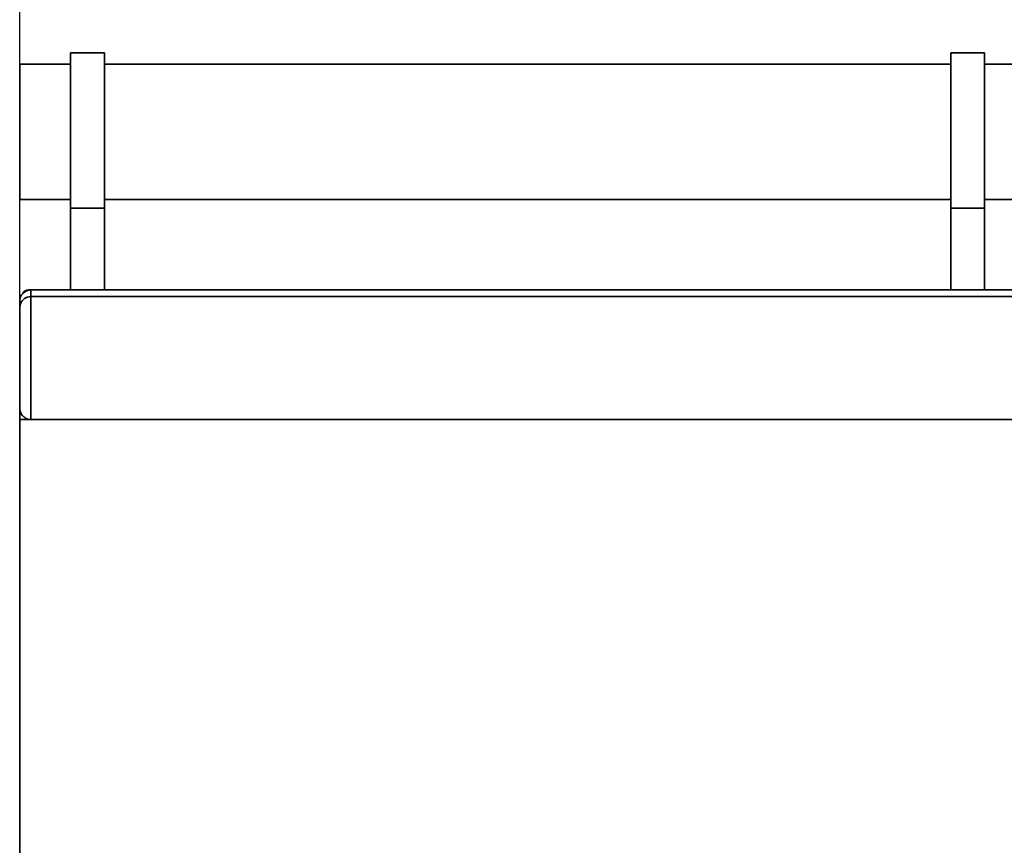
# Paper-space layout 'Blatt1' of a CAD drawing. Units: millimetres. Extents: x 0 to 5940, y 0 to 4200.
# Drawn here: x 811 to 1247, y 3107 to 3473 of the extents above; entities that cross this region are included whole.
import ezdxf

# ---------------------------------------------------------------- set-up
doc = ezdxf.new("R2010")
doc.units = ezdxf.units.MM
doc.header["$LTSCALE"] = 10
doc.layers.add('1', color=7, linetype='Continuous')
doc.styles.add('SLDTEXTSTYLE0', font='TXT', dxfattribs={"width": 0.605})
doc.dimstyles.new('SLDDIMSTYLE0', dxfattribs={"dimtxt": 35, "dimasz": 25, "dimexe": 0, "dimexo": 0.0625, "dimgap": 8.75, "dimtad": 1, "dimdec": 1, "dimrnd": 1e-09, "dimzin": 4, "dimdsep": 46, "dimtxsty": 'SLDTEXTSTYLE0', "dimsah": 1, "dimcen": 0.09, "dimadec": 0, "dimazin": 1, "dimtfac": 1, "dimtdec": 1, "dimtofl": 0, "dimtmove": 0, "dimatfit": 3, "dimfxl": 1, "dimfrac": 2, "dimtolj": 1, "dimtzin": 12, "dimarcsym": 0})

# ---------------------------------------------------------------- blocks, each defined once
blk = doc.blocks.new('_D')
at = {"layer": '1'}
for p, q in [((811.08, 3305.86), (811.08, 3812.74)), ((2415.64, 3124.36), (2415.64, 3812.74)), ((2415.64, 3802.74), (811.08, 3802.74))]:
    blk.add_line(p, q, dxfattribs=at)
for points in [[(811.08, 3802.74), (836.08, 3798.74), (836.08, 3806.74)], [(2415.64, 3802.74), (2390.64, 3806.74), (2390.64, 3798.74)]]:
    blk.add_solid(points, dxfattribs=at)
at = {"layer": '1', "insert": (1495.7, 3847.86), "char_height": 35, "attachment_point": 1, "style": 'SLDTEXTSTYLE0'}
blk.add_mtext('ca. 1650', dxfattribs=at)

psp = doc.layouts.new('Blatt1')

# ---------------------------------------------------------------- linework, layer by layer
at = {"color": 7, "linetype": 'Continuous', "lineweight": 35}
for p, q in [((848.58, 3458.36), (833.58, 3458.36)), ((833.58, 3389.54), (833.58, 3458.36)), ((848.58, 3389.54), (848.58, 3458.36)), ((1238.58, 3458.36), (1223.58, 3458.36)), ((1223.58, 3389.54), (1223.58, 3458.36)), ((1238.58, 3389.54), (1238.58, 3458.36)), ((833.58, 3453.36), (811.08, 3453.36)), ((811.08, 3453.36), (811.08, 3393.36)), ((1223.58, 3453.36), (848.58, 3453.36)), ((1261.08, 3453.36), (1238.58, 3453.36)), ((811.08, 3393.36), (833.58, 3393.36)), ((848.58, 3393.36), (1223.58, 3393.36)), ((1238.58, 3393.36), (1261.08, 3393.36)), ((833.58, 3389.54), (848.58, 3389.54)), ((833.58, 3353.36), (833.58, 3389.54)), ((848.58, 3353.36), (848.58, 3389.54)), ((1238.58, 3389.54), (1223.58, 3389.54)), ((1223.58, 3353.36), (1223.58, 3389.54)), ((1238.58, 3353.36), (1238.58, 3389.54)), ((815.08, 3353.36), (816.08, 3353.36)), ((815.08, 3353.36), (815.08, 3353.26)), ((816.08, 3353.36), (816.08, 3350.36)), ((816.08, 3353.36), (1256.08, 3353.36)), ((811.08, 3345.36), (811.08, 3348.36)), ((816.08, 3350.36), (816.08, 3295.86)), ((816.08, 3350.36), (1256.08, 3350.36)), ((811.08, 3300.86), (811.08, 3345.36)), ((811.08, 3295.86), (811.08, 3300.86)), ((811.08, 3295.86), (1261.08, 3295.86)), ((811.08, 2810.86), (811.08, 3295.86))]:
    psp.add_line(p, q, dxfattribs=at)
for centre, radius, end in [((816.08, 3348.36), 5, 180), ((815.08, 3350.36), 3, 151.4911)]:
    psp.add_arc(centre, radius, 90, end, dxfattribs=at)
for points, knots in [([(811.08, 3345.36), (811.08, 3345.37), (811.08, 3345.91), (811.27, 3347.07), (812.11, 3348.59), (813.38, 3349.65), (814.71, 3350.25), (815.62, 3350.32), (816.08, 3350.36)], [0, 0, 0, 0, 0.001519, 0.240313, 0.509546, 0.709423, 0.854402, 1, 1, 1, 1]), ([(811.08, 3300.86), (811.08, 3300.86), (811.08, 3300.28), (811.28, 3299.08), (812.18, 3297.56), (813.46, 3296.53), (814.76, 3295.97), (815.64, 3295.9), (816.08, 3295.86)], [0, 0, 0, 0, 0.001461, 0.261556, 0.536972, 0.730252, 0.864782, 1, 1, 1, 1])]:
    psp.add_open_spline(points, degree=3, knots=knots, dxfattribs=at)

# ---------------------------------------------------------------- dimensions: what is measured, and where the dimension line sits
at = {"layer": '1'}
dim = psp.add_linear_dim(base=(811.08, 3802.74), p1=(2415.64, 3114.36), p2=(811.08, 3295.86), dimstyle='SLDDIMSTYLE0', dxfattribs=at)
dim.commit()
dim.dimension.update_dxf_attribs({"geometry": '_D', "text_midpoint": (1587.94, 3802.74), "dimtype": 160})

doc.saveas('drawing.dxf')
